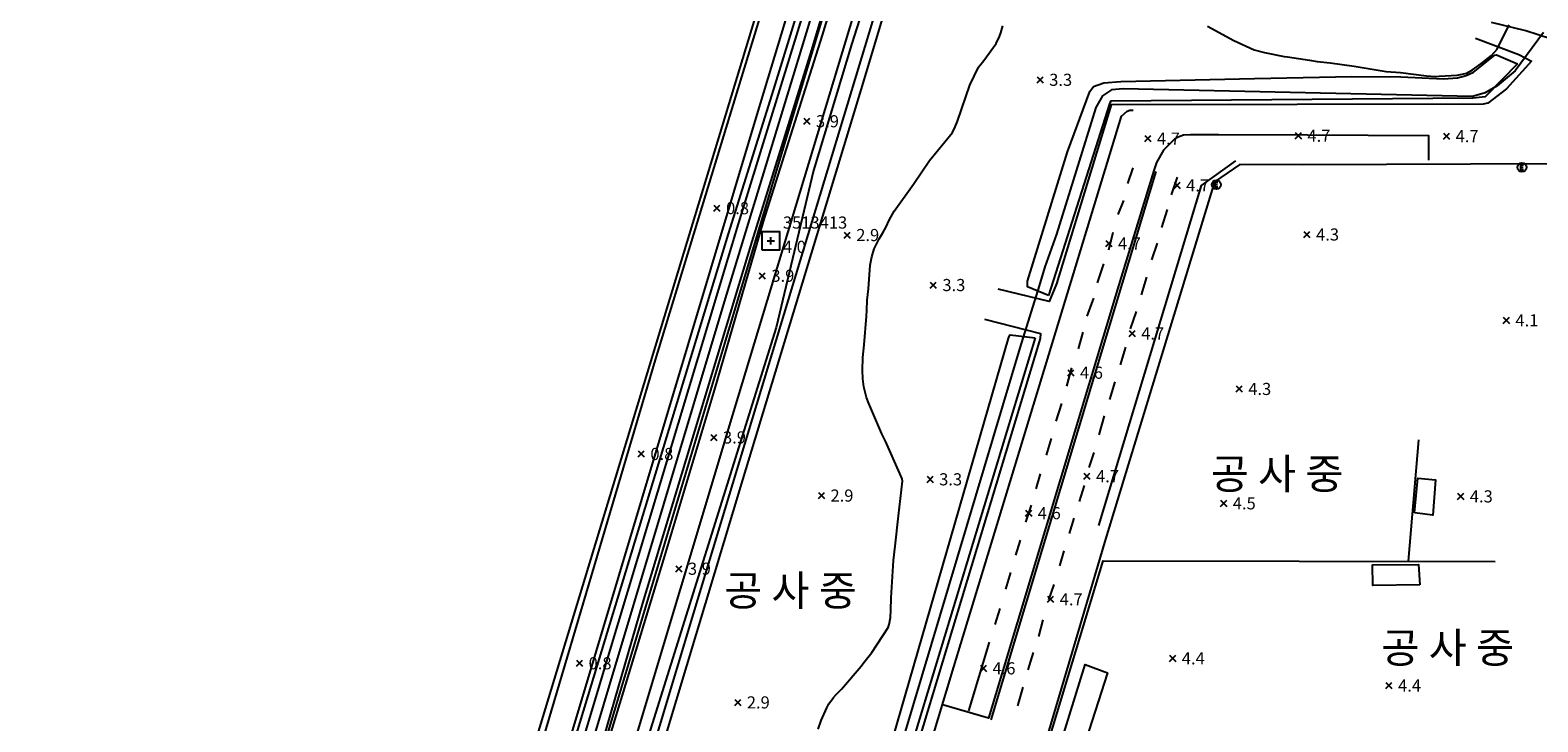
# Model space of a CAD drawing. Extents: x 186893 to 196048, y 175525 to 184883.
# Drawn here: x 190462 to 190710, y 176895 to 177009 of the extents above; entities that cross this region are included whole.
import ezdxf

# ---------------------------------------------------------------- set-up
doc = ezdxf.new("R2010")
doc.units = 0
doc.header["$MEASUREMENT"] = 0
doc.layers.add('4_지형', color=8, linetype='Continuous')
doc.layers.add('연속지적도', color=7, linetype='Continuous')
doc.styles.get("Standard").update_dxf_attribs({"font": 'simplex.shx'})

# ---------------------------------------------------------------- blocks, each defined once
blk = doc.blocks.new('명지1000-접합(흑백)')
at = {"layer": '4_지형', "color": 8}
for p, q in [((190627.805, 177001.537, 3.306), (190628.805, 177000.537, 3.306)), ((190627.805, 177000.537, 3.306), (190628.805, 177001.537, 3.306)), ((190589.347, 176994.702, 3.921), (190590.347, 176993.702, 3.921)), ((190589.347, 176993.702, 3.921), (190590.347, 176994.702, 3.921)), ((190645.579, 176991.843, 4.669), (190646.579, 176990.843, 4.669)), ((190645.579, 176990.843, 4.669), (190646.579, 176991.843, 4.669)), ((190670.392, 176992.319, 4.676), (190671.392, 176991.319, 4.676)), ((190670.392, 176991.319, 4.676), (190671.392, 176992.319, 4.676)), ((190694.833, 176992.249, 4.696), (190695.833, 176991.249, 4.696)), ((190694.833, 176991.249, 4.696), (190695.833, 176992.249, 4.696)), ((190650.395, 176984.134, 4.663), (190651.395, 176983.134, 4.663)), ((190650.395, 176983.134, 4.663), (190651.395, 176984.134, 4.663)), ((190574.517, 176980.378, 0.798), (190575.517, 176979.378, 0.798)), ((190574.517, 176979.378, 0.798), (190575.517, 176980.378, 0.798)), ((190595.988, 176975.939, 2.918), (190596.988, 176974.939, 2.918)), ((190595.988, 176974.939, 2.918), (190596.988, 176975.939, 2.918)), ((190671.818, 176976.029, 4.328), (190672.818, 176975.029, 4.328)), ((190671.818, 176975.029, 4.328), (190672.818, 176976.029, 4.328)), ((190639.148, 176974.549, 4.683), (190640.148, 176973.549, 4.683)), ((190639.148, 176973.549, 4.683), (190640.148, 176974.549, 4.683)), ((190581.992, 176969.233, 3.921), (190582.992, 176968.233, 3.921)), ((190581.992, 176968.233, 3.921), (190582.992, 176969.233, 3.921)), ((190610.192, 176967.697, 3.299), (190611.192, 176966.697, 3.299)), ((190610.192, 176966.697, 3.299), (190611.192, 176967.697, 3.299)), ((190704.698, 176961.877, 4.128), (190705.698, 176960.877, 4.128)), ((190704.698, 176960.877, 4.128), (190705.698, 176961.877, 4.128)), ((190642.986, 176959.707, 4.663), (190643.986, 176958.707, 4.663)), ((190642.986, 176958.707, 4.663), (190643.986, 176959.707, 4.663)), ((190632.88, 176953.238, 4.629), (190633.88, 176952.238, 4.629)), ((190632.88, 176952.238, 4.629), (190633.88, 176953.238, 4.629)), ((190660.639, 176950.566, 4.315), (190661.639, 176949.566, 4.315)), ((190660.639, 176949.566, 4.315), (190661.639, 176950.566, 4.315)), ((190574.012, 176942.568, 3.921), (190575.012, 176941.568, 3.921)), ((190574.012, 176941.568, 3.921), (190575.012, 176942.568, 3.921)), ((190562.038, 176939.845, 0.798), (190563.038, 176938.845, 0.798)), ((190562.038, 176938.845, 0.798), (190563.038, 176939.845, 0.798)), ((190609.662, 176935.666, 3.346), (190610.662, 176934.666, 3.346)), ((190609.662, 176934.666, 3.346), (190610.662, 176935.666, 3.346)), ((190635.53, 176936.175, 4.669), (190636.53, 176935.175, 4.669)), ((190635.53, 176935.175, 4.669), (190636.53, 176936.175, 4.669)), ((190591.738, 176932.988, 2.924), (190592.738, 176931.988, 2.924)), ((190591.738, 176931.988, 2.924), (190592.738, 176932.988, 2.924)), ((190658.084, 176931.71, 4.502), (190659.084, 176930.71, 4.502)), ((190658.084, 176930.71, 4.502), (190659.084, 176931.71, 4.502)), ((190697.173, 176932.854, 4.268), (190698.173, 176931.854, 4.268)), ((190697.173, 176931.854, 4.268), (190698.173, 176932.854, 4.268)), ((190625.925, 176930.083, 4.636), (190626.925, 176929.083, 4.636)), ((190625.925, 176929.083, 4.636), (190626.925, 176930.083, 4.636)), ((190568.227, 176920.927, 3.921), (190569.227, 176919.927, 3.921)), ((190568.227, 176919.927, 3.921), (190569.227, 176920.927, 3.921)), ((190629.538, 176915.887, 4.663), (190630.538, 176914.887, 4.663)), ((190629.538, 176914.887, 4.663), (190630.538, 176915.887, 4.663)), ((190649.675, 176906.15, 4.422), (190650.675, 176905.15, 4.422)), ((190649.675, 176905.15, 4.422), (190650.675, 176906.15, 4.422)), ((190551.846, 176905.338, 0.798), (190552.846, 176904.338, 0.798)), ((190551.846, 176904.338, 0.798), (190552.846, 176905.338, 0.798)), ((190618.459, 176904.499, 4.569), (190619.459, 176903.499, 4.569)), ((190618.459, 176903.499, 4.569), (190619.459, 176904.499, 4.569)), ((190685.342, 176901.668, 4.415), (190686.342, 176900.668, 4.415)), ((190685.342, 176900.668, 4.415), (190686.342, 176901.668, 4.415)), ((190577.94, 176898.883, 2.924), (190578.94, 176897.883, 2.924)), ((190577.94, 176897.883, 2.924), (190578.94, 176898.883, 2.924))]:
    blk.add_line(p, q, dxfattribs=at)
at = {"layer": '4_지형', "color": 8, "flags": 128}
for points, elevation in [([(190708.031, 176986.943), (190707.533, 176986.943), (190707.533, 176986.221), (190708.031, 176986.221)], 4.795), ([(190707.969, 176986.582), (190707.533, 176986.582)], 4.795), ([(190657.639, 176984.084), (190657.141, 176984.084), (190657.141, 176983.362), (190657.639, 176983.362)], 4.748), ([(190657.577, 176983.723), (190657.141, 176983.723)], 4.748)]:
    blk.add_lwpolyline(points, dxfattribs=dict(at, elevation=elevation))
at = {"layer": '4_지형', "color": 8, "elevation": 3.964}
blk.add_lwpolyline([(190582.4, 176972.993), (190585.4, 176972.993), (190585.4, 176975.993), (190582.4, 176975.993)], close=True, dxfattribs=at)
for points in [[(190583.3, 176974.493), (190584.5, 176974.493)], [(190583.9, 176973.893), (190583.9, 176975.093)]]:
    blk.add_lwpolyline(points, dxfattribs=at)
at = {"layer": '4_지형', "color": 8}
for points in [[(190597.782, 177065.555, 0.47), (190572.304, 176981.67, 0.463), (190540.72, 176877.57, 0.47), (190511.666, 176778.916, 0.57), (190511.732, 176778.528, 0.556), (190515.959, 176775.864, 0.556)], [(190515.979, 176775.259, 0), (190518.358, 176782.934, 0), (190576.927, 176975.63, 0), (190584.372, 176999.495, 0), (190601.474, 177054.931, 0)], [(190520.542, 176773.153, 3.819), (190519.358, 176773.199, 3.819), (190519.306, 176776.809, 3.464), (190516.616, 176776.946, 1.706), (190516.048, 176777.698, 1.506), (190515.708, 176777.994, 1.158), (190547.492, 176881.403, 1.165), (190581.624, 176995.311, 1.118), (190603.17, 177066.302, 0.931), (190612.88, 177090.883, 0.931), (190614.08, 177092.944, 0.891), (190621.358, 177154.842, 0.844), (190624.708, 177155.926, 0.844), (190627.754, 177156.016, 0.851), (190629.188, 177155.532, 0.851), (190630.26, 177154.329, 0.851), (190630.59, 177152.356, 0.857), (190630.54, 177149.14, 0.871), (190625.864, 177110.207, 1.158), (190624.674, 177092.822, 1.131), (190623.52, 177093.408, 1.131)], [(190597.173, 177037.715, 0), (190578.51, 176977.291, 0), (190557.045, 176905.921, 0), (190539.966, 176849.109, 0), (190523.145, 176792.883, 0), (190516.133, 176770.557, 0)], [(190623.52, 177093.408, 1.867), (190621.254, 177094.852, 2.148), (190625.506, 177129.235, 2.114), (190628.102, 177149.455, 2.194), (190628.138, 177150.727, 2.194), (190628.116, 177151.193, 2.208), (190623.972, 177151.822, 2.475), (190623.546, 177151.813, 2.475), (190623.398, 177151.008, 2.475), (190620.228, 177121.98, 2.462), (190616.886, 177093.503, 2.315), (190616.776, 177092.612, 2.321), (190608.448, 177065.454, 3.571), (190590.598, 177005.951, 4.006), (190580.782, 176974.37, 3.819), (190562.74, 176914.768, 3.825), (190549.886, 176870.313, 3.819), (190528.04, 176798.061, 3.819), (190520.542, 176773.153, 3.825)], [(190520.682, 176772.781, 4.514), (190537.372, 176828.184, 4.701), (190558.164, 176897.115, 4.708), (190587.528, 176994.95, 4.588), (190610.662, 177071.686, 3.859), (190616.938, 177092.561, 2.602), (190623.826, 177151.404, 2.609)], [(190410.912, 176407.907, 4.072), (190450.356, 176538.649, 3.872), (190477.529, 176629.076, 3.872), (190500.672, 176705.931, 4.019), (190514.428, 176751.983, 4.019), (190519.353, 176767.348, 3.972), (190532.27, 176809.428, 3.972), (190536.53, 176823.127, 3.972), (190542.02, 176841.152, 3.972), (190550.476, 176870.26, 4.032), (190559.219, 176898.879, 4.026), (190566.28, 176922.005, 4.026), (190574.678, 176950.055, 4.026), (190582.709, 176977.681, 4.019), (190592.398, 177008.38, 3.999), (190601.677, 177038.727, 3.985), (190608.743, 177062.465, 3.718), (190616.32, 177087.837, 2.307), (190617.412, 177091.808, 2.114), (190617.581, 177092.84, 2.127), (190623.621, 177147.348, 2.377)], [(190614.08, 177092.944, 0.683), (190612.102, 177092.265, 0.697), (190610.76, 177091.761, 0.71), (190609.628, 177090.711, 0.704), (190605.784, 177082.925, 0.704), (190599.202, 177067.288, 0.71), (190594.548, 177052.078, 0.704), (190579.072, 177001.55, 0.79), (190564.852, 176954.871, 0.79), (190544.136, 176885.099, 0.844), (190526.91, 176828.717, 0.971), (190512.674, 176779.301, 0.984), (190516.048, 176777.698, 0.984)], [(190532.679, 176796.236, 4.006), (190551.567, 176859.038, 4.006), (190577.794, 176946.326, 3.979), (190605.971, 177039.452, 3.979), (190613.007, 177062.942, 3.718), (190619.304, 177083.05, 2.327), (190620.773, 177083.109, 2.12), (190713.511, 177042.069, 2.127), (190724.44, 177038.173, 2.18), (190730.142, 177035.382, 2.521), (190730.218, 177034.078, 2.568), (190729.388, 177031.109, 2.742), (190725.073, 177022.78, 3.143), (190715.408, 177007.479, 3.905), (190714.524, 177007.116, 4.012), (190708.409, 177009.111, 3.518), (190702.729, 177010.458, 2.775)], [(190471.707, 176618.415, 0), (190507.065, 176735.394, 0), (190520.895, 176778.722, 0), (190530.807, 176812.801, 0), (190556.35, 176898.028, 0), (190576.255, 176964.454, 0), (190600.412, 177043.611, 0)], [(190605.871, 177034.097, 0), (190597.276, 177007.047, 0), (190590.92, 176986.106, 0), (190584.784, 176960.222, 0), (190561.558, 176885.876, 0)], [(190591.728, 176893.983, 0), (190592.23, 176895.423, 0), (190593.142, 176897.499, 0), (190593.492, 176898.121, 0), (190594.241, 176899.204, 0), (190594.654, 176899.68, 0), (190595.547, 176900.592, 0), (190598.814, 176904.382, 0), (190599.239, 176904.965, 0), (190600.579, 176906.607, 0), (190603.267, 176910.708, 0), (190603.411, 176911.232, 0), (190603.618, 176912.359, 0), (190603.689, 176913.618, 0), (190603.689, 176913.618, 0), (190603.766, 176915.632, 0), (190604.149, 176921.79, 0), (190604.149, 176921.79, 0), (190604.407, 176924.142, 0), (190604.932, 176929.133, 0), (190605.643, 176934.876, 0), (190605.549, 176935.269, 0), (190605.16, 176936.111, 0), (190602.803, 176941.465, 0), (190602.803, 176941.465, 0), (190602.232, 176942.685, 0), (190600.063, 176947.647, 0), (190599.69, 176948.676, 0), (190599.223, 176950.426, 0), (190599.059, 176951.747, 0), (190599.007, 176953.137, 0), (190599.007, 176953.137, 0), (190599.089, 176955.265, 0), (190599.285, 176957.328, 0), (190599.693, 176962.043, 0), (190599.748, 176963.065, 0), (190599.8, 176964.713, 0), (190599.997, 176966.569, 0), (190600.311, 176970.472, 0), (190600.311, 176970.472, 0), (190600.58, 176971.841, 0), (190600.951, 176973.165, 0), (190600.951, 176973.165, 0), (190601.756, 176974.825, 0), (190602.374, 176975.792, 0), (190602.937, 176976.805, 0), (190603.439, 176977.898, 0), (190603.969, 176978.904, 0), (190604.268, 176979.384, 0), (190607.411, 176983.82, 0), (190610.054, 176987.747, 0), (190613.869, 176992.323, 0), (190614.327, 176993.26, 0), (190614.705, 176994.203, 0), (190616.696, 177000.144, 0), (190618.127, 177003.112, 0), (190618.127, 177003.112, 0), (190619.05, 177004.212, 0), (190621.045, 177007.023, 0), (190621.592, 177008.176, 0), (190621.829, 177008.769, 0), (190622.176, 177009.932, 0)], [(190655.917, 177009.902, 0), (190660.26, 177007.493, 0), (190663.604, 177005.956, 0), (190663.604, 177005.956, 0), (190665.324, 177005.512, 0), (190668.552, 177004.868, 0), (190669.088, 177004.818, 0), (190672.729, 177004.262, 0), (190672.729, 177004.262, 0), (190674.009, 177004.058, 0), (190676.146, 177003.856, 0), (190680.109, 177003.266, 0), (190685.373, 177002.412, 0), (190687.723, 177002.241, 0), (190692.026, 177001.697, 0), (190693.472, 177001.596, 0), (190694.14, 177001.608, 0), (190697.101, 177001.807, 0), (190697.101, 177001.807, 0), (190698.668, 177002.156, 0), (190699.627, 177002.685, 0), (190700.987, 177003.671, 0), (190702.756, 177005.065, 0), (190703.701, 177006.087, 0), (190705.655, 177010.124, 0)], [(190532.267, 176783.699, 2.568), (190571.176, 176913.013, 2.648), (190597.25, 176999.267, 2.916), (190618.79, 177070.415, 2.849), (190631.445, 177076.481, 2.842), (190728.905, 177033.473, 2.963), (190728.481, 177032.13, 2.983), (190631.142, 177075.053, 2.936), (190619.807, 177069.633, 2.916), (190599.302, 177001.198, 2.943), (190579.249, 176935.066, 2.943), (190557.526, 176862.952, 2.896), (190533.547, 176783.248, 2.548), (190532.267, 176783.699, 2.568)], [(190740.794, 176987.277, 4.721), (190671.6, 176986.988, 4.654), (190661.233, 176987.067, 4.641), (190657.059, 176984.21, 4.634), (190639.116, 176925.317, 4.627), (190622.278, 176868.51, 4.574), (190595.804, 176781.065, 4.54), (190598.818, 176776.825, 4.453), (190664.28, 176776.715, 4.153), (190758.726, 176776.558, 4.433)], [(190711.306, 177008.832, 0), (190706.648, 177002.505, 0), (190703.675, 177000.066, 0), (190701.683, 176998.896, 0), (190699.625, 176998.277, 0), (190642.007, 176999.561, 0), (190640.061, 176999.397, 0), (190638.621, 176998.38, 0), (190637.511, 176996.494, 0), (190631.019, 176975.574, 0), (190629.101, 176970.177, 0), (190628.148, 176967.052, 0), (190624.99, 176956.858, 0), (190600.026, 176873.38, 0)], [(190700.101, 177007.885, 2.742), (190707.272, 177005.219, 3.965), (190709.335, 177004.133, 4.199), (190705.221, 176999.533, 4.474), (190702.168, 176997.164, 4.514), (190701.375, 176996.996, 4.52), (190640.015, 176996.886, 4.667), (190631.018, 176967.396, 4.654), (190629.794, 176964.485, 4.547), (190621.407, 176966.528, 3.471)], [(190629.71, 176965.447, 4.561), (190626.234, 176966.921, 3.364), (190626.22, 176967.858, 3.277), (190632.814, 176989.133, 3.291), (190636.492, 176999.088, 3.304), (190637.116, 176999.93, 3.304), (190638.836, 177000.562, 3.297), (190641.628, 177000.753, 3.297), (190663.652, 177001.252, 3.177), (190679.74, 177001.57, 3.043), (190687.794, 177001.523, 3.017), (190694.81, 177001.183, 2.916), (190697.16, 177001.35, 2.896), (190698.584, 177001.717, 2.89), (190699.776, 177002.308, 2.883), (190703.33, 177005.121, 2.843), (190703.558, 177005.158, 2.843), (190707.06, 177003.684, 2.849)], [(190707.06, 177003.684, 4.273), (190701.69, 176998.225, 4.507), (190699.748, 176998.021, 4.514), (190640.002, 176997.526, 4.594), (190639.792, 176997.257, 4.588), (190629.71, 176965.447, 4.554)], [(190560.809, 176731.493, 5.61), (190561.563, 176731.6, 5.617), (190562.093, 176731.85, 5.617), (190562.294, 176732.193, 5.617), (190580.292, 176792.104, 4.46), (190614.102, 176904.248, 4.527), (190641.739, 176995.012, 4.641), (190642.679, 176995.872, 4.641), (190643.132, 176996.008, 4.647), (190643.654, 176996.015, 4.641)], [(190692.428, 176987.8, 4.694), (190692.395, 176991.816, 4.701), (190672.386, 176991.909, 4.694), (190657.749, 176991.958, 4.687), (190653.129, 176991.941, 4.687), (190651.98, 176991.889, 4.687), (190651.088, 176991.597, 4.694), (190650.48, 176991.251, 4.694), (190648.647, 176989.432, 4.694), (190647.495, 176987.42, 4.694), (190647.062, 176986.108, 4.701), (190641.091, 176966.515, 4.701), (190619.825, 176895.787, 4.667), (190612.069, 176898.041, 4.574)], [(190620.252, 176895.52, 4.534), (190637.38, 176952.561, 4.667), (190647.44, 176985.901, 4.674)], [(190660.508, 176987.655, 4.48), (190654.891, 176983.601, 4.554), (190637.947, 176927.556, 4.547)], [(190642.802, 176983.946, 4.661), (190643.653, 176986.508, 4.667)], [(190650.902, 176984.988, 4.741), (190649.95, 176982.082, 4.721)], [(190641.198, 176978.821, 4.661), (190642.111, 176981.156, 4.661)], [(190649.239, 176979.643, 4.728), (190648.323, 176976.695, 4.721)], [(190639.63, 176973.002, 4.661), (190640.359, 176975.917, 4.667)], [(190647.595, 176974.094, 4.721), (190646.674, 176971.364, 4.701)], [(190637.802, 176967.572, 4.661), (190638.836, 176970.687, 4.661)], [(190645.831, 176968.492, 4.694), (190644.953, 176965.569, 4.687)], [(190636.091, 176962.064, 4.661), (190637.153, 176965.047, 4.661)], [(190619.149, 176961.544, 3.464), (190628.386, 176959.219, 4.621), (190628.326, 176958.407, 4.614), (190608.174, 176891.611, 4.56), (190589.576, 176829.744, 4.433), (190569.969, 176764.791, 4.968), (190560.599, 176733.213, 5.697), (190560.202, 176732.188, 5.69), (190547.83, 176732.213, 3.792)], [(190644.161, 176962.806, 4.701), (190643.156, 176959.967, 4.708)], [(190560.72, 176735.068, 5.577), (190560.674, 176745.845, 3.859), (190575.474, 176797.196, 3.17), (190598.644, 176873.826, 3.157), (190623.144, 176958.589, 3.251), (190623.384, 176959.002, 3.251), (190627.484, 176958.474, 3.251)], [(190627.484, 176958.474, 4.193), (190606.02, 176887.685, 4.36), (190586.01, 176820.515, 4.414), (190560.72, 176735.068, 5.564)], [(190634.638, 176956.669, 4.654), (190635.395, 176959.445, 4.667)], [(190642.395, 176956.943, 4.708), (190641.512, 176954.051, 4.708)], [(190632.716, 176950.522, 4.647), (190633.551, 176953.526, 4.647)], [(190640.652, 176951.255, 4.714), (190639.757, 176948.298, 4.714)], [(190630.981, 176944.756, 4.647), (190631.873, 176947.666, 4.647)], [(190638.863, 176945.64, 4.708), (190638.003, 176942.489, 4.708)], [(190629.384, 176939.168, 4.647), (190630.184, 176941.906, 4.647)], [(190689.064, 176921.653, 5.998), (190690.767, 176941.698, 5.958)], [(190637.166, 176939.564, 4.714), (190636.355, 176937.128, 4.714)], [(190627.646, 176933.574, 4.647), (190628.384, 176936.09, 4.647)], [(190635.593, 176934.165, 4.708), (190634.76, 176931.497, 4.708)], [(190690.042, 176929.64, 6.902), (190690.6, 176935.367, 6.889), (190693.522, 176935.053, 6.896), (190693.093, 176929.228, 6.896), (190690.042, 176929.64, 6.902)], [(190625.949, 176928.081, 4.641), (190626.893, 176930.885, 4.647)], [(190633.866, 176928.766, 4.714), (190633.115, 176926.257, 4.714)], [(190624.287, 176922.647, 4.641), (190625.098, 176925.131, 4.647)], [(190632.251, 176923.375, 4.714), (190631.534, 176920.881, 4.714)], [(190627.372, 176882.938, 6.987), (190627.73, 176885.372, 6.987), (190627.907, 176885.958, 6.987), (190638.707, 176921.698, 7.154), (190703.368, 176921.64, 7.114)], [(190690.94, 176917.767, 7.009), (190683.159, 176917.672, 7.009), (190683.103, 176921.076, 7.003), (190690.731, 176921.14, 6.922), (190690.94, 176917.767, 7.009)], [(190622.636, 176917.061, 4.641), (190623.463, 176919.817, 4.641)], [(190630.572, 176917.827, 4.687), (190629.71, 176915.278, 4.681)], [(190620.896, 176911.245, 4.641), (190621.724, 176913.862, 4.641)], [(190628.734, 176911.996, 4.681), (190628.046, 176909.276, 4.674)], [(190616.574, 176897, 4.634), (190619.992, 176908.341, 4.634)], [(190627.165, 176906.605, 4.687), (190626.274, 176903.766, 4.687)], [(190629.86, 176885.644, 7.115), (190635.762, 176904.654, 6.961), (190639.416, 176903.241, 7.208), (190635.828, 176892.145, 7.349), (190642.717, 176889.839, 7.349), (190641.794, 176886.769, 7.409), (190635.938, 176888.723, 7.369), (190634.536, 176884.452, 7.135), (190629.86, 176885.644, 7.115)], [(190625.485, 176900.891, 4.674), (190624.589, 176897.84, 4.647)]]:
    blk.add_polyline3d(points, dxfattribs=at)
for centre in [(190707.782, 176986.607, 4.795), (190657.39, 176983.748, 4.748)]:
    blk.add_circle(centre, 0.75, dxfattribs=at)
for s, height, p in [('3.3', 2, (190629.808, 177000.036, 3.306)), ('3.9', 2, (190591.35, 176993.201, 3.921)), ('4.7', 2, (190672.395, 176990.818, 4.676)), ('4.7', 2, (190647.582, 176990.342, 4.669)), ('4.7', 2, (190696.836, 176990.748, 4.696)), ('4.7', 2, (190652.398, 176982.633, 4.663)), ('0.8', 2, (190576.52, 176978.877, 0.798)), ('3513413', 2, (190585.9, 176976.5)), ('2.9', 2, (190597.991, 176974.438, 2.918)), ('4.3', 2, (190673.821, 176974.528, 4.328)), ('4.0', 2, (190585.9, 176972.5)), ('4.7', 2, (190641.151, 176973.048, 4.683)), ('3.9', 2, (190583.995, 176967.732, 3.921)), ('3.3', 2, (190612.195, 176966.196, 3.299)), ('4.1', 2, (190706.701, 176960.376, 4.128)), ('4.7', 2, (190644.989, 176958.206, 4.663)), ('4.6', 2, (190634.883, 176951.737, 4.629)), ('4.3', 2, (190662.642, 176949.065, 4.315)), ('3.9', 2, (190576.015, 176941.067, 3.921)), ('0.8', 2, (190564.041, 176938.344, 0.798)), ('공 사 중', 5, (190656.453, 176933.575, 4.414)), ('3.3', 2, (190611.665, 176934.165, 3.346)), ('4.7', 2, (190637.533, 176934.674, 4.669)), ('2.9', 2, (190593.741, 176931.487, 2.924)), ('4.3', 2, (190699.176, 176931.353, 4.268)), ('4.5', 2, (190660.087, 176930.209, 4.502)), ('4.6', 2, (190627.928, 176928.582, 4.636)), ('3.9', 2, (190570.23, 176919.426, 3.921)), ('공 사 중', 5, (190576.204, 176914.332, 3.291)), ('4.7', 2, (190631.541, 176914.386, 4.663)), ('공 사 중', 5, (190684.592, 176904.903, 4.327)), ('0.8', 2, (190553.849, 176903.837, 0.798)), ('4.4', 2, (190651.678, 176904.649, 4.422)), ('4.6', 2, (190620.462, 176902.998, 4.569)), ('4.4', 2, (190687.345, 176900.167, 4.415)), ('2.9', 2, (190579.943, 176897.382, 2.924))]:
    blk.add_text(s, height=height, dxfattribs=at).set_placement(p)

msp = doc.modelspace()

# ---------------------------------------------------------------- block references
at = {"layer": '연속지적도', "ltscale": 50}
msp.add_blockref('명지1000-접합(흑백)', (0, 0), dxfattribs=at)

doc.saveas('drawing.dxf')
